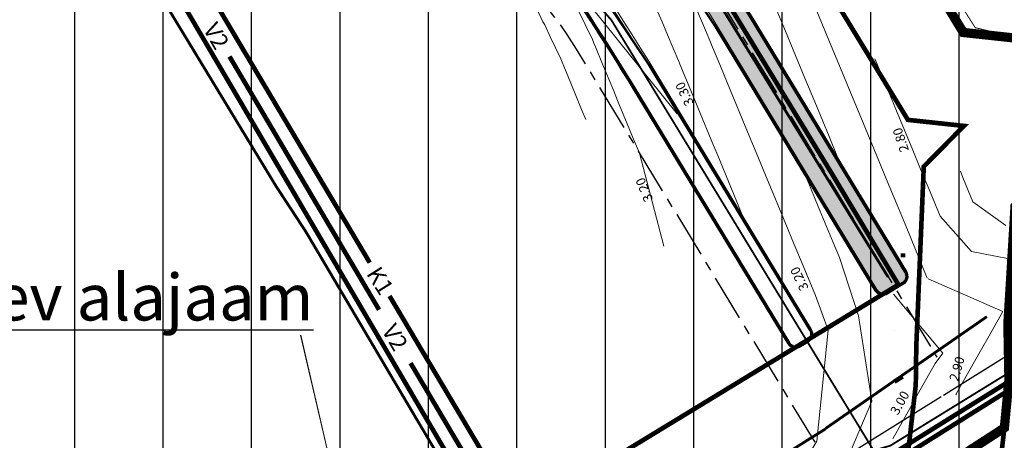
# Model space of a CAD drawing. Units: metres. Extents: x -21 to 398033, y 3 to 6490329.
# Drawn here: x 397129 to 397235, y 6489803 to 6489849 of the extents above; entities that cross this region are included whole.
import ezdxf

# ---------------------------------------------------------------- set-up
doc = ezdxf.new("R2010")
doc.units = ezdxf.units.M
for name, pattern in [('ACAD-SS_29.11.2011$0$CENTERX2', [4, 2.5, -0.5, 0.5, -0.5]), ('ACAD-SS_29.11.2011$0$DOT', [0.25, 0, -0.25]), ('DASHDOT', [1, 0.5, -0.25, 0, -0.25]), ('DASHED', [19.049999999999997, 12.7, -6.35])]:
    doc.linetypes.add(name, pattern=pattern)
doc.layers.add('ACAD-SS_29.11.2011$0$AS_proj_text-vertikaal', color=7, linetype='Continuous', lineweight=15, true_color=0x0052a5)
doc.layers.add('ACAD-SS_29.11.2011$0$AS_proj_vertikaal', color=7, linetype='Continuous', lineweight=15, true_color=0x0052a5)
for name, color, linetype in [('ACAD-SS_29.11.2011$0$X-BRICKSTONE', 7, 'Continuous'), ('ACAD-SS_29.11.2011$0$X-CENTERLINE', 6, 'Continuous'), ('ACAD-SS_29.11.2011$0$X-CURB', 130, 'Continuous'), ('DP_krundipiirid', 27, 'DASHED'), ('DP_planala_viirutus', 160, 'Continuous'), ('DP_uued_krundipiirid', 1, 'Continuous'), ('DP_vesi', 151, 'Continuous'), ('EHKEELUALA', 1, 'Continuous'), ('Felekter', 7, 'Continuous'), ('K1', 244, 'Continuous'), ('K2', 123, 'Continuous'), ('KALLASRADA', 5, 'Continuous'), ('PIIRIVALVE', 4, 'Continuous'), ('pr_hoonestusala', 146, 'DASHED'), ('V2', 200, 'Continuous')]:
    doc.layers.add(name, color=color, linetype=linetype)
doc.styles.add('ACAD-SS_29.11.2011$0$EST', font='isocpeur.ttf')
doc.styles.add('Arial', font='arial.ttf')
doc.linetypes.add('FENCELINE1', pattern='A,6.35,-2.54,[133,ltypeshp.shx,S=2.54,R=0,X=-2.54,Y=0],-2.54,25.4', length=36.83)
doc.linetypes.add('W1', pattern='A,0.633785,-1.012942,2.53514,-2.042833,["W1",Standard,S=1.4,R=0,X=0,Y=-0.637219],-4.324914,2.53514,-1.012942,0.633785', length=14.731481)
doc.linetypes.add('W1.1', pattern='A,0.633785,-1.012942,2.53514,-0.678538,["W1.1",Standard,S=1.4,R=0,X=0,Y=-0.637219],-4.391742,2.53514,-1.012942,0.633785', length=13.434014)
doc.linetypes.add('W2', pattern='A,0.633785,-1.012942,2.53514,-1.342833,["W2",Standard,S=1.4,R=0,X=0,Y=-0.637219],-5.024914,2.53514,-1.0129', length=14.097654)

msp = doc.modelspace()

# ---------------------------------------------------------------- hatches: boundary and pattern name
at = {"layer": 'ACAD-SS_29.11.2011$0$X-BRICKSTONE', "lineweight": 5}
h = msp.add_hatch(dxfattribs=at)
h.set_pattern_fill('AR-HBONE', color=252, scale=0.0035, style=0)
h.set_pattern_definition([(45, (397038.0870882137, 6489819.104930066), (4.973799150320701e-17, 0.5028943427798727), [1.0668, -0.3556]), (135, (397038.3385352137, 6489819.356377065), (4.973799150320701e-17, 0.5028943427798727), [1.0668, -0.3556])])
edge = h.paths.add_edge_path()
edge.add_line((397224.4949731745, 6489820.244738264), (397222.7862699632, 6489819.205345177))
edge.add_arc((397222.396497782, 6489819.846108509), 0.7500000007110245, 211.2500676951752, 301.3118781601036, ccw=False)
edge.add_line((397221.7553143383, 6489819.457027808), (397205.1074702817, 6489846.891752728))
edge.add_arc((396945.0007198848, 6489689.054681994), 304.2499999999972, 31.25006761184546, 60.95131873894776)
edge.add_line((397092.7300875738, 6489955.032305907), (397038.4683708919, 6489985.170364051))
edge.add_arc((397038.8325353146, 6489985.826019657), 0.750000000062469, 151.2610011918354, 240.951318784851, ccw=False)
edge.add_line((397038.174920995, 6489986.186634974), (397039.1365758838, 6489987.940298776))
edge.add_arc((397039.7941902035, 6489987.57968346), 0.7499999996668033, 60.95131870365651, 151.2610012584953, ccw=False)
edge.add_line((397040.158354627, 6489988.235339065), (397094.4295215487, 6489958.092032066))
edge.add_arc((396945.0007198842, 6489689.054681995), 307.7499999998911, 31.250067611653208, 60.95131873884361, ccw=False)
edge.add_line((397208.0996596864, 6489848.707462663), (397224.7463844373, 6489821.274582297))
edge.add_arc((397224.105200993, 6489820.885501596), 0.7500000004779063, -58.68812182090102, 31.25006760897469, ccw=False)
at = {"layer": 'DP_planala_viirutus', "ltscale": 5}
h = msp.add_hatch(dxfattribs=at)
h.set_pattern_fill('ANSI31', color=256, scale=3, angle=45, style=0)
h.set_pattern_definition([(90, (0, 0), (-9.524999999999999, 1.77635683940025e-15), [])])
h.paths.add_polyline_path([(396870.8145204306, 6490101.793101739), (396939.4884554393, 6490075.479425743), (397001.73, 6490059.63), (397072.3800000054, 6490019.489999996), (397149.5151082228, 6489954.847964218), (397163.89, 6489936.33), (397180.75, 6489922.58), (397200, 6489898.5), (397232.3460269031, 6489847.663259262), (397244.7186738488, 6489844.726713), (397246.0797859675, 6489839.317840607), (397236.63, 6489828.43), (397237.7625819049, 6489810.393810599), (397234.2121705012, 6489789.310748857), (397237.6050779985, 6489760.012967132), (397239.965, 6489728.218), (397072.9222965008, 6489586.279010395), (397049.1005026289, 6489593.05399431), (397025.154264074, 6489600.519821886), (396998.54, 6489618.92), (396796.0567559644, 6489435.618022212), (396714.7415292799, 6489528.881796086), (396849.3780017954, 6489687.007653179), (396764.14, 6489675.9), (396745.58, 6489680.52), (396734.29, 6489687.92), (396723.14, 6489699.38), (396699.16, 6489733.31), (396677.5, 6489769.81), (396662.6, 6489804.03), (396660.74, 6489817.1), (396667.06, 6489854.02), (396676.6900000005, 6489879.180000001), (396681.955, 6489903.119999999), (396683.71, 6489911.1), (396685.6850000003, 6489935.299999999), (396685.5599999999, 6489951.99), (396683.8099999992, 6489966.740000007), (396680.3400000007, 6489980.159999997), (396666.11, 6490012.559999996), (396673.0913051689, 6490035.990262153), (396867.9571919353, 6490102.692948136)])
at = {"layer": 'DP_vesi'}
h = msp.add_hatch(dxfattribs=at)
h.set_pattern_fill('FLEX', color=256, scale=3, angle=75.00000000000001, style=0)
h.set_pattern_definition([(75.00000000000001, (-9.172177602304146, -2.20861962903291), (-18.40088699080675, 4.930502809203019), [19.05, -19.05]), (120, (-4.241674793127459, 16.19226736202836), (-18.40089493888387, 4.930504938883867), [4.762499999999996, -17.41577999999998, 4.762499999999996, -26.94077999999999])])
h.paths.add_polyline_path([(396860.4148820689, 6490099.984275316), (397539.854584979, 6490329.219987543), (397747.8910439403, 6490002.503027623), (397763.5309303923, 6489548.958532045), (397583.7487805277, 6489434.482559167), (397246.5015649849, 6489739.574550888), (397230.4091262029, 6489725.795566416), (397228.8078224922, 6489744.101379289), (397227.1269138106, 6489755.275273064), (397225.3715670034, 6489775.582884977), (397224.9178223977, 6489790.211380371), (397231.3613527872, 6489802.326984994), (397235.3832171186, 6489801.956490409), (397238.6681776254, 6489801.686502724), (397240.5779943935, 6489802.647998245), (397242.7363186149, 6489805.468032571), (397247.3482894069, 6489809.73175853), (397250.5125330351, 6489813.855431716), (397252.274305478, 6489816.856447147), (397252.726228265, 6489819.083704728), (397253.5802358999, 6489821.764522227), (397256.204906679, 6489823.441519645), (397255.5588055057, 6489824.452733408), (397263.3114443565, 6489829.406175731), (397261.8112134197, 6489831.761146437), (397318.9842576714, 6489868.123898969), (397323.2438615235, 6489861.40938481), (397326.3891217801, 6489863.388033779), (397334.1912253557, 6489851.382094229), (397354.5753351017, 6489864.269434425), (397442.7398126884, 6489726.082588062), (397444.4345049849, 6489725.229134322), (397457.0725236759, 6489733.275706864), (397349.5883452469, 6489901.934386535), (397254.5973569315, 6489841.395278834), (397253.8278268094, 6489844.392476347), (397252.751767281, 6489845.753465091), (397251.5980725333, 6489846.219004621), (397250.2078460732, 6489846.078546654), (397249.0516264782, 6489845.288892934), (397245.4505366568, 6489842.016935708), (397244.1752460783, 6489841.608455263), (397243.2215530539, 6489841.45354506), (397241.8437095881, 6489841.564315897), (397240.3472121365, 6489841.764045949), (397235.8009273943, 6489843.454451497), (397233.1317936867, 6489845.168908876), (397231.3362744129, 6489846.911762132), (397229.199382446, 6489848.696818232), (397228.0536561317, 6489849.325673302), (397226.8301964542, 6489849.526027254), (397225.3549942689, 6489848.968071226), (397209.9087862351, 6489869.355167654), (397199.6762969878, 6489881.375830328), (397190.1078223977, 6489897.071380371), (397171.5778223977, 6489920.371380371), (397160.4608590287, 6489929.437705776), (397147.4178223978, 6489944.431380372), (397135.5840762358, 6489958.025690938), (397122.7138682718, 6489972.004468949), (397085.0441791441, 6489999.988033812), (397073.8678223981, 6490009.421380371), (397063.2078223977, 6490017.281380371), (397052.5478224051, 6490025.141380366), (397036.2278223977, 6490035.021380371), (396992.5578223977, 6490057.421380371), (396972.5678223977, 6490064.111380371), (396925.3778223977, 6490074.341380371), (396882.2978207375, 6490092.441380943)])

# ---------------------------------------------------------------- linework, layer by layer
at = {"layer": 'ACAD-SS_29.11.2011$0$AS_proj_vertikaal'}
for points, elevation in [([(397217.5953843534, 6489833.528217986), (397216.5967958776, 6489835.93894123), (397215.228827302, 6489839.241396368), (397214.660793839, 6489840.612703474), (397213.9980498822, 6489842.212654104), (397212.7247918003, 6489845.286465717), (397211.9006491573, 6489847.276053895), (397210.7887897617, 6489849.960227961), (397210.7226056827, 6489850.120004987), (397210.6633181111, 6489850.263132943), (397209.7614737838, 6489852.395139748), (397208.7784460249, 6489854.686405038), (397207.5167619958, 6489857.505994621), (397206.6818726921, 6489859.394001435), (397205.1902825455, 6489862.586421691), (397204.5017157998, 6489864.077194582), (397202.7677483445, 6489867.635580217), (397202.2382149045, 6489868.73450717), (397201.7705299173, 6489869.6667332), (397199.8916355679, 6489873.364463239), (397199.5759224845, 6489873.968919084), (397197.4622693775, 6489877.965588624), (397197.3090696758, 6489878.247574792), (397195.4664207777, 6489881.598164298)], 3), ([(397207.319845537, 6489827.343010321), (397206.3378607758, 6489829.713650025), (397204.6103585418, 6489833.88406646), (397204.4018587372, 6489834.38741227), (397204.1585949253, 6489834.974682942), (397202.4658566985, 6489839.061174513), (397202.0611942005, 6489840.038082733), (397200.5298546598, 6489843.734936757), (397200.4387007806, 6489843.954994148), (397200.4043830092, 6489844.037841738), (397199.2133584043, 6489846.89389068), (397198.615832933, 6489848.305081104), (397197.8486685645, 6489850.041710498), (397196.6248815939, 6489852.847480982), (397195.5405454272, 6489855.229221229), (397194.553031765, 6489857.367225434), (397193.3641222703, 6489859.836925541), (397192.4004940863, 6489861.862880791), (397191.5491694964, 6489863.58156813), (397190.1675044941, 6489866.333014252), (397188.5085162632, 6489869.509268851), (397187.8543242489, 6489870.776194323), (397187.2778510733, 6489871.85026781), (397185.7178931917, 6489874.719009412)], 3.300000000000001), ([(397208.94590207, 6489864.009695638), (397212.1659837223, 6489856.813513015), (397213.8680737184, 6489852.84623977), (397214.082963145, 6489852.33823001), (397214.1921903171, 6489852.074541325), (397214.2084347956, 6489852.035325029), (397214.4813339013, 6489851.376510879), (397216.1444368343, 6489847.361562786), (397216.5787346262, 6489846.313111089), (397218.080438873, 6489842.687800542), (397219.3675396527, 6489839.580570845), (397220.0164409116, 6489838.014038298), (397220.7735360758, 6489836.186311507), (397221.9524429503, 6489833.340276054), (397222.8709368007, 6489831.122911717), (397223.8884449889, 6489828.666513811), (397224.9683375255, 6489826.059511926), (397227.1657332451, 6489820.68795265)], 2.9), ([(397190.4039328571, 6489837.758376128), (397189.9490637936, 6489838.859133758), (397188.7848815733, 6489841.676389456), (397188.016779968, 6489843.535152274), (397187.8515177904, 6489843.935077477), (397187.6921245863, 6489844.320800094), (397186.6029337156, 6489846.593495004), (397185.9738209821, 6489847.959425302), (397185.9175251668, 6489848.064634805), (397185.7833134325, 6489848.30464491), (397185.3283225803, 6489849.230290921), (397183.6176932401, 6489852.41587502), (397183.4822792573, 6489852.706084487), (397181.157552968, 6489857.417493353), (397178.7952619732, 6489862.231723175)], 3.300000000000001), ([(397184.3693517622, 6489858.178283893), (397200.2224487808, 6489838.373453951)], 3.4), ([(397198.8089209829, 6489824.145955166), (397196.1747267745, 6489834.143824725), (397195.4426291749, 6489835.915459868), (397195.3009926533, 6489836.258212309), (397193.823577891, 6489839.833473196), (397193.3687088276, 6489840.934230826), (397192.2045266073, 6489843.751486524), (397191.4364250019, 6489845.610249342), (397191.2711628244, 6489846.010174545), (397191.1117696203, 6489846.395897162), (397190.3460919361, 6489847.993552653), (397189.1390632638, 6489850.405082944), (397188.985820391, 6489850.670004547), (397188.9216992722, 6489850.78467199), (397188.3849637514, 6489851.8015021), (397187.0378200372, 6489854.182033306)], 3.200000000000001), ([(397216.4969475582, 6489815.065699888), (397215.1288825686, 6489818.821540765), (397213.6295098871, 6489822.441222607), (397213.0314818438, 6489823.884940554), (397211.6935078484, 6489827.11498485), (397210.934081119, 6489828.948340345), (397209.7575058098, 6489831.788747094), (397208.7490708925, 6489834.223240936), (397207.8215037711, 6489836.462509338), (397206.7392796693, 6489839.075139927), (397205.8855017325, 6489841.136271581), (397204.6418789445, 6489844.138539717), (397203.9494996938, 6489845.810033824), (397203.9082854151, 6489845.909530486), (397203.8240280432, 6489846.112938806), (397203.2900064746, 6489847.393509946), (397202.0033706303, 6489850.432189082), (397200.5705747542, 6489853.67560801)], 3.200000000000001), ([(397221.5304793784, 6489844.322234469), (397221.6634322957, 6489844.00126873), (397222.9505330754, 6489840.894039032), (397223.5994343343, 6489839.327506485), (397224.3565294985, 6489837.499779694), (397225.535436373, 6489834.653744241), (397226.4539302234, 6489832.436379904), (397227.4714384116, 6489829.979981998), (397228.5513309482, 6489827.372980113), (397231.9355633297, 6489823.562813943)], 2.8), ([(397219.7755079322, 6489816.643949685), (397217.7095673127, 6489822.921997748), (397217.0491549211, 6489824.516319675), (397215.6121665878, 6489827.985397539), (397215.1131528824, 6489829.190081919), (397214.1591356025, 6489831.493204463)], 3.100000000000001), ([(397230.7384966569, 6489832.194123684), (397231.015822472, 6489831.524622879), (397232.0957150086, 6489828.917620994), (397235.6324399306, 6489826.363313763)], 2.7), ([(397236.3409806587, 6489812.065566454), (397240.1602751917, 6489818.187697124), (397240.7951943943, 6489819.257685242), (397241.1961745903, 6489819.886146793), (397242.2613332295, 6489821.55558398), (397231.9355633297, 6489823.562813943), (397231.9355633297, 6489823.562813943)], 2.8), ([(397227.286606396, 6489820.627529508), (397227.286606396, 6489820.627529508), (397235.3128840755, 6489817.099378656), (397233.8266836308, 6489814.458020765), (397233.0267577415, 6489813.036348091), (397233.0267577415, 6489813.036348091), (397230.2880880147, 6489808.23382368), (397230.3023801549, 6489808.194433085), (397230.284472406, 6489808.16260644), (397230.2512011934, 6489808.103474994)], 2.9), ([(397223.5220725069, 6489818.953961161), (397228.8351145465, 6489812.595354793), (397228.0201594792, 6489811.479470191), (397226.4279356304, 6489808.649681623), (397225.2957818926, 6489806.637555184), (397223.4697068447, 6489803.392153291)], 3), ([(397218.0254433882, 6489799.901240055), (397221.2057413575, 6489807.420990796), (397219.7755079322, 6489816.643949685)], 3.1), ([(397210.4318881274, 6489794.901653847), (397210.4475523129, 6489794.930710371), (397211.7779349022, 6489797.295140124), (397215.2667275165, 6489803.126863142), (397216.4969475582, 6489815.065699888)], 3.200000000000001)]:
    msp.add_lwpolyline(points, dxfattribs=dict(at, elevation=elevation))
at = {"layer": 'ACAD-SS_29.11.2011$0$AS_proj_vertikaal', "elevation": 2.9}
msp.add_lwpolyline([(397223.6081919235, 6489815.003491763), (397223.6081919235, 6489815.003491763)], close=True, dxfattribs=at)
at = {"layer": 'ACAD-SS_29.11.2011$0$X-CENTERLINE', "linetype": 'ACAD-SS_29.11.2011$0$CENTERX2', "lineweight": 30, "ltscale": 2, "flags": 128}
for points in [[(397016.8171035933, 6489994.904439086), (397020.6135690191, 6489993.83422202, -0.05812207265085088), (397043.3218233561, 6489984.476471231), (397093.5798045612, 6489956.562168987, -0.1303265930987162), (397206.603564984, 6489847.799607697), (397228.2222177838, 6489812.173265284)], [(396980.8061611813, 6489902.593933059), (397165.6279578282, 6489862.300186576, -0.2055028602458434), (397189.378282452, 6489845.343988531), (397215.0569650813, 6489803.026941833)]]:
    msp.add_lwpolyline(points, format="xyb", dxfattribs=at)
at = {"layer": 'ACAD-SS_29.11.2011$0$X-CURB', "linetype": 'Continuous', "lineweight": 9}
for points in [[(397224.6248972348, 6489820.031150486), (397222.9161940234, 6489818.991757399, -0.414529570352641), (397221.5415865236, 6489819.327334242), (397204.8937424671, 6489846.762059162, 0.1303265930990767), (397092.6086994327, 6489954.813754039), (397038.3469827508, 6489984.951812183, -0.4126313651994591), (397037.9557162218, 6489986.306840078), (397038.9173711104, 6489988.06050388, -0.4157975318182874), (397040.279742768, 6489988.453890934), (397094.5509096898, 6489958.310583934, -0.1303265930994992), (397208.3133875011, 6489848.83715623), (397224.9601122519, 6489821.404275863, -0.413897625335059), (397224.6248972348, 6489820.031150486)], [(397163.0389099405, 6489866.446847528), (397173.6146606942, 6489864.141185385, -0.1897085973366496), (397185.790619447, 6489855.995462723, -0.01520161775090363), (397195.4897186237, 6489841.055542226), (397212.1437188592, 6489813.61067226, 0.4145295700403326), (397213.5183263586, 6489813.275095418), (397214.3726779642, 6489813.794791962, 0.4138976252618362), (397214.7078929814, 6489815.167917338), (397198.0544523991, 6489842.611865027, 0.09067818848110462), (397127.3370656891, 6489922.227272577, 0.5024754249499865), (397111.860844837, 6489917.984135356), (397100.1029535804, 6489887.843938529)], [(397163.0921625888, 6489866.69111), (397173.6679133425, 6489864.385447857, -0.1897085973376034), (397185.9960715797, 6489856.137903662, -0.015201617750274), (397195.7034464383, 6489841.185235794), (397212.3574466738, 6489813.740365826, 0.4145295701137354), (397213.3884022983, 6489813.488683196), (397214.2427539038, 6489814.00837974, 0.4138976254927924), (397214.4941651668, 6489815.038223771), (397197.8407245845, 6489842.482171461, 0.09067818848130794), (397127.1830653971, 6489922.030336266, 0.5024754249547084), (397112.0937500663, 6489917.893277477), (397100.3358588096, 6489887.753080651)]]:
    msp.add_lwpolyline(points, format="xyb", dxfattribs=at)
at = {"layer": 'ACAD-SS_29.11.2011$0$X-CURB', "linetype": 'ACAD-SS_29.11.2011$0$DOT', "lineweight": 9, "ltscale": 4, "const_width": 0.25, "flags": 128}
msp.add_lwpolyline([(397224.5599352046, 6489820.137944375), (397222.8512319933, 6489819.098551288, -0.4145295702704962), (397221.6484504309, 6489819.392181025), (397205.0006063744, 6489846.826905945, 0.1303265930988096), (397092.6693935032, 6489954.923029972), (397038.4076768213, 6489985.061088117, -0.4126313654113918), (397038.0653186084, 6489986.246737526), (397039.0269734971, 6489988.000401328, -0.4157975318829933), (397040.2190486975, 6489988.344614999), (397094.4902156193, 6489958.201308, -0.1303265930992115), (397208.2065235937, 6489848.772309447), (397224.8532483446, 6489821.33942908, -0.4138976254412363)], format="xyb", close=True, dxfattribs=at)
at = {"layer": 'ACAD-SS_29.11.2011$0$X-CURB', "linetype": 'Continuous', "lineweight": 9}
msp.add_lwpolyline([(397224.4949731745, 6489820.244738264), (397222.7862699632, 6489819.205345177, -0.4145295701609745), (397221.7553143383, 6489819.457027808), (397205.1074702817, 6489846.891752728, 0.1303265930991011), (397092.7300875738, 6489955.032305907), (397038.4683708919, 6489985.170364051, -0.4126313656939666), (397038.174920995, 6489986.186634974), (397039.1365758838, 6489987.940298776, -0.4157975317950294), (397040.158354627, 6489988.235339065), (397094.4295215487, 6489958.092032066, -0.1303265930994754), (397208.0996596864, 6489848.707462663), (397224.7463844373, 6489821.274582297, -0.4138976250911197)], format="xyb", close=True, dxfattribs=at)
at = {"layer": 'ACAD-SS_29.11.2011$0$X-CURB', "linetype": 'ACAD-SS_29.11.2011$0$DOT', "lineweight": 9, "ltscale": 4, "const_width": 0.25, "flags": 128}
msp.add_lwpolyline([(397163.0655362646, 6489866.568978764), (397173.6412870184, 6489864.263316621, -0.1897085973335484), (397185.8933455134, 6489856.066683193, -0.01520161775058868), (397195.596582531, 6489841.12038901), (397212.2505827665, 6489813.675519043, 0.4145295700717905), (397213.4533643284, 6489813.381889307), (397214.307715934, 6489813.901585851, 0.4138976253640824), (397214.6010290741, 6489815.103070555), (397197.9475884918, 6489842.547018244, 0.0906781884815245), (397127.2600655431, 6489922.128804422, 0.5024754249472675), (397111.9772974516, 6489917.938706417), (397100.219406195, 6489887.79850959)], format="xyb", dxfattribs=at)
at = {"layer": 'DP_krundipiirid', "ltscale": 0.5, "const_width": 0.5}
msp.add_lwpolyline([(397072.9318971446, 6489585.450191646), (397239.5563902809, 6489728.289026372), (397237.980000083, 6489746.309999051), (397236.1599999999, 6489755.01), (397234.48, 6489778.69), (397234.0931383875, 6489792.309512666), (397235.93, 6489808.54), (397236.63, 6489828.43), (397241.9799999941, 6489833.849999994), (397246.74, 6489839.43), (397244.3, 6489845.72), (397231.06, 6489847.15), (397199.28, 6489899.28), (397180.75, 6489922.58), (397163.89, 6489936.33), (397149.2900000001, 6489956.95), (397133.07, 6489968.7), (397094.2163567464, 6490002.196653441), (397083.04, 6490011.63), (397061.72, 6490027.35), (397045.4, 6490037.23), (397001.73, 6490059.63), (396981.74, 6490066.32), (396958.9429993289, 6490071.26200714)], dxfattribs=at)
at = {"layer": 'DP_planala_viirutus', "ltscale": 5, "const_width": 0.1}
msp.add_lwpolyline([(396673.0913051689, 6490035.990262153), (396867.9571919353, 6490102.692948136), (396870.8145204306, 6490101.793101739), (396939.4884554393, 6490075.479425743), (397001.73, 6490059.63), (397072.3800000054, 6490019.489999996), (397149.5151082228, 6489954.847964218), (397163.89, 6489936.33), (397180.75, 6489922.58), (397200, 6489898.5), (397232.3460269031, 6489847.663259262), (397244.7186738488, 6489844.726713), (397246.0797859675, 6489839.317840607), (397236.63, 6489828.43), (397237.7625819049, 6489810.393810599), (397234.2121705012, 6489789.310748857), (397237.6050779985, 6489760.012967132), (397239.965, 6489728.218), (397072.9222965008, 6489586.279010395)], dxfattribs=at)
at = {"layer": 'DP_uued_krundipiirid', "ltscale": 5, "const_width": 1}
msp.add_lwpolyline([(396958.9429993308, 6490071.262007139), (396981.7400000014, 6490066.319999999), (397001.7300000014, 6490059.629999999), (397045.4000000014, 6490037.23), (397061.7200000088, 6490027.349999994), (397083.0400000049, 6490011.629999996), (397110.0037460813, 6489988.585968187), (397131.9785754364, 6489969.297066783), (397149.2900000016, 6489956.949999999), (397163.8900000014, 6489936.329999999), (397180.7500000014, 6489922.579999999), (397199.2800000014, 6489899.279999999), (397231.0600000014, 6489847.149999999), (397244.3000000014, 6489845.719999999), (397246.7400000014, 6489839.429999999), (397236.6300000014, 6489828.429999999), (397235.8584830617, 6489815.772563879), (397235.9719039657, 6489809.730671212), (397235.479168771, 6489804.556460616), (397220.1246004301, 6489794.609644298)], dxfattribs=at)
at = {"layer": 'EHKEELUALA', "color": 7, "linetype": 'Continuous', "lineweight": 20, "ltscale": 5}
for p, q in [((397159.676190677, 6489814.549041172), (397165.357204917, 6489790.177836391)), ((397159.689357562, 6489814.555557375), (397165.370371802, 6489790.184352594))]:
    msp.add_line(p, q, dxfattribs=at)
at = {"layer": 'Felekter', "color": 176, "linetype": 'W1.1', "lineweight": 30, "ltscale": 1.5, "const_width": 0.3}
msp.add_lwpolyline([(397222.9557042751, 6489820.808860092), (397194.8016196648, 6489866.435538524), (397172.2276288986, 6489895.078956023), (397154.772742189, 6489912.099171612), (397126.9085225999, 6489935.551583013), (397093.1568567978, 6489956.92834109), (397043.3502725235, 6489984.155810519), (397013.4910347497, 6490001.119456996), (396942.738883296, 6489824.5953509), (396931.6284359748, 6489796.358054334), (396920.5420000618, 6489792.437006726), (396821.6100016201, 6489831.381946033), (396797.85198424, 6489841.12020682), (396792.5403263447, 6489843.741876983), (396785.6903046224, 6489850.942478294), (396781.6032337071, 6489862.390637288), (396782.4882926813, 6489869.973523471), (396800.0073010866, 6489915.347527981), (396807.0499468168, 6489933.862628633), (396808.8846167419, 6489939.06489726), (396818.5342098465, 6489950.392209148), (396826.9321599744, 6489953.550575529), (396832.9438310135, 6489953.865993471)], dxfattribs=at)
at = {"layer": 'Felekter', "color": 146, "linetype": 'W2', "lineweight": 30, "ltscale": 1.5, "const_width": 0.5}
msp.add_lwpolyline([(397166.0583060312, 6489790.113000973), (397177.9189910117, 6489797.556593361), (397145.0114206493, 6489853.626507742), (397125.6979096004, 6489865.897870835), (397127.284632762, 6489874.347423019), (397056.4003910657, 6489889.81733794), (397038.7470876308, 6489892.051624733), (397038.8677061242, 6489894.61229632), (397019.3065019721, 6489894.486908221), (396998.8064603231, 6489889.068591783), (396973.515752733, 6489896.758838528), (396983.2681997317, 6489920.324302079), (396983.2681997317, 6489920.324302079), (396970.9888108838, 6489925.137172019)], dxfattribs=at)
at = {"layer": 'Felekter', "color": 176, "linetype": 'W1', "lineweight": 30, "ltscale": 1.5, "const_width": 0.3}
msp.add_lwpolyline([(397142.2667831947, 6489895.227790621), (397136.9048288397, 6489857.397798906), (397143.885818739, 6489852.262507885), (397157.0147385453, 6489830.628758905), (397160.2564686879, 6489825.672996121), (397171.5518811573, 6489806.554535562), (397176.687643947, 6489797.882449218), (397165.2041719395, 6489790.569011389)], dxfattribs=at)
at = {"layer": 'Felekter', "color": 7, "linetype": 'W1', "lineweight": 30, "ltscale": 1.5, "const_width": 0.3}
msp.add_lwpolyline([(397216.2237029129, 6489804.492459629), (397233.5940493358, 6489816.53821613)], dxfattribs=at)
at = {"layer": 'Felekter', "color": 7, "linetype": 'W1.1', "lineweight": 30, "ltscale": 1.5, "const_width": 0.3}
msp.add_lwpolyline([(397137.3359548681, 6489755.975903097), (397173.1299338886, 6489777.454566753), (397216.2315584536, 6489804.4565795)], dxfattribs=at)
at = {"layer": 'K1', "linetype": 'Continuous', "ltscale": 5, "const_width": 0.5}
for points in [[(397167.1251648378, 6489822.357339059), (397150.7486923311, 6489849.934830573)], [(397183.6233810894, 6489794.574834707), (397169.2575093062, 6489818.76653454)]]:
    msp.add_lwpolyline(points, dxfattribs=at)
at = {"layer": 'K2', "linetype": 'Continuous', "ltscale": 5, "const_width": 0.5, "elevation": -2.9}
msp.add_lwpolyline([(397224.5665467849, 6489822.932878925), (397224.5625793186, 6489823.35033254)], dxfattribs=at)
at = {"layer": 'KALLASRADA', "linetype": 'DASHDOT', "ltscale": 5, "const_width": 0.5}
msp.add_lwpolyline([(397230.2184396895, 6489720.284068901), (397228.0699387498, 6489744.845295424), (397226.2330532697, 6489753.626012286), (397224.077106474, 6489792.731922109), (397224.6617146114, 6489797.997548194), (397225.9375361389, 6489809.174854187), (397225.9927622533, 6489813.344425831), (397226.7994866712, 6489832.705811857), (397231.122235215, 6489837.085119729), (397225.0867135404, 6489837.736992538), (397191.0657125768, 6489893.542995692), (397173.5943937468, 6489915.511788392), (397156.5151585432, 6489929.440583413), (397142.084254318, 6489949.821764586), (397126.8704142219, 6489960.84288796), (397090.0776715423, 6489992.411222551), (397076.8077130004, 6490003.800862244), (397056.1517920669, 6490019.031212952), (397040.5225443609, 6490028.49303693), (396997.8390418442, 6490050.38702494), (396979.0859199083, 6490056.663082256), (396931.5283704022, 6490066.97276082)], dxfattribs=at)
at = {"layer": 'PIIRIVALVE', "color": 1, "linetype": 'FENCELINE1', "ltscale": 0.1, "const_width": 0.2}
msp.add_lwpolyline([(397277.5156008947, 6489827.376114011), (397273.3268107835, 6489834.136544107), (397241.8614524395, 6489814.132906629), (397223.2031361912, 6489802.645990025), (397221.4030576437, 6489802.109336864), (397193.1507641607, 6489848.489291387), (397139.8679268391, 6489908.691346911)], dxfattribs=at)
at = {"layer": 'pr_hoonestusala', "lineweight": -3, "ltscale": 0.2, "const_width": 0.5}
msp.add_lwpolyline([(396954.9717651387, 6490004.315607387), (396906.0500121134, 6490020.001931028), (396915.1980087836, 6490027.953869035), (396944.7201084397, 6490053.618714946), (396944.7201084397, 6490053.618714946), (396976.4595889579, 6490047.001585804), (396993.934138782, 6490041.153424807), (397035.6311438118, 6490019.76544879), (397050.569639229, 6490010.721800828), (397070.5785543225, 6489995.968510712), (397134.9083591293, 6489942.641050594), (397134.9083591293, 6489942.641050594), (397166.4248425822, 6489908.452951715), (397182.8374802436, 6489887.815366313), (397216.8021786048, 6489832.101718561), (397224.0665056218, 6489819.985092223), (397129.4155865995, 6489762.340636517), (397068.1506600209, 6489864.254857245), (397057.0120220863, 6489882.659816813), (397060.1436445372, 6489896.837918329), (397006.6124525086, 6489908.508469746), (396986.0687387268, 6489932.569456195), (396986.0687387268, 6489932.569456195)], close=True, dxfattribs=at)
at = {"layer": 'pr_hoonestusala'}
for points in [[(397231.0600000001, 6489847.15), (397199.2799999991, 6489899.28)], [(397244.2999999995, 6489845.72), (397231.0600000001, 6489847.15)], [(397228.9369828099, 6489808.091198435), (397235.9825804045, 6489812.509825481)], [(397217.9023728399, 6489801.233118759), (397228.9369828099, 6489808.091198435)]]:
    msp.add_lwpolyline(points, dxfattribs=at)
at = {"layer": 'V2', "linetype": 'Continuous', "ltscale": 5, "const_width": 0.5}
for points in [[(397168.1360523162, 6489817.275280545), (397152.0226221612, 6489844.562684286)], [(397242.562382405, 6489812.755025708), (397211.304464008, 6489793.161132069)], [(397182.6385442371, 6489792.715931699), (397171.5265542503, 6489811.533610754)], [(397215.4284116581, 6489796.753668836), (397236.9004233047, 6489810.138010115)], [(397223.6285088778, 6489809.541909404), (397224.5188112921, 6489810.08505844)]]:
    msp.add_lwpolyline(points, dxfattribs=at)

# ---------------------------------------------------------------- texts
at = {"layer": 'ACAD-SS_29.11.2011$0$AS_proj_text-vertikaal', "style": 'ACAD-SS_29.11.2011$0$EST'}
for s, insert, char_height, attachment_point, rotation in [('{\\fISOCPEUR|b0|i0|c186|p34;3.30}', (397201.4773607314, 6489840.742139191), 0.9999999999999999, 8, 115.49555157326492), ('{\\fISOCPEUR|b0|i0|c186|p34;2.80}', (397224.7971450614, 6489835.732912212), 0.9999999999999999, 8, 108.7638641512064), ('3.20', (397196.2337578001, 6489830.011427074), 1, 2, 112.45201501017085), ('{\\fISOCPEUR|b0|i0|c186|p34;3.20}', (397213.8455615737, 6489820.832226106), 0.9999999999999999, 8, 115.49555157326492), ('2.90', (397231.150928186, 6489810.705621297), 1, 8, 74.19924253735313), ('3.00', (397224.9220802349, 6489806.856532753), 1, 8, 60.63505214044104)]:
    msp.add_mtext(s, dxfattribs=dict(at, insert=insert, char_height=char_height, attachment_point=attachment_point, rotation=rotation))
at = {"layer": 'Felekter', "lineweight": 25, "ltscale": 5, "char_height": 5, "width": 178.1020875152899, "attachment_point": 1, "style": 'Arial'}
for insert in [(397111.7305092116, 6489821.129242612), (397111.7436760966, 6489821.135758815)]:
    msp.add_mtext('{\\LOl.olev alajaam}', dxfattribs=dict(at, insert=insert))
at = {"layer": 'K1', "linetype": 'Continuous', "ltscale": 5, "insert": (397168.2263694637, 6489822.128648707), "char_height": 1.8, "width": 43.15569855540524, "attachment_point": 1, "rotation": 302.2410855250276, "style": 'Arial'}
msp.add_mtext('K1', dxfattribs=at)
at = {"layer": 'V2', "linetype": 'Continuous', "ltscale": 5, "char_height": 1.8, "width": 43.15569855540524, "attachment_point": 1, "rotation": 300.38293779048536, "style": 'Arial'}
for insert in [(397150.6797800891, 6489848.426021689), (397169.9262666551, 6489815.967315865)]:
    msp.add_mtext('V2', dxfattribs=dict(at, insert=insert))

doc.saveas('drawing.dxf')
